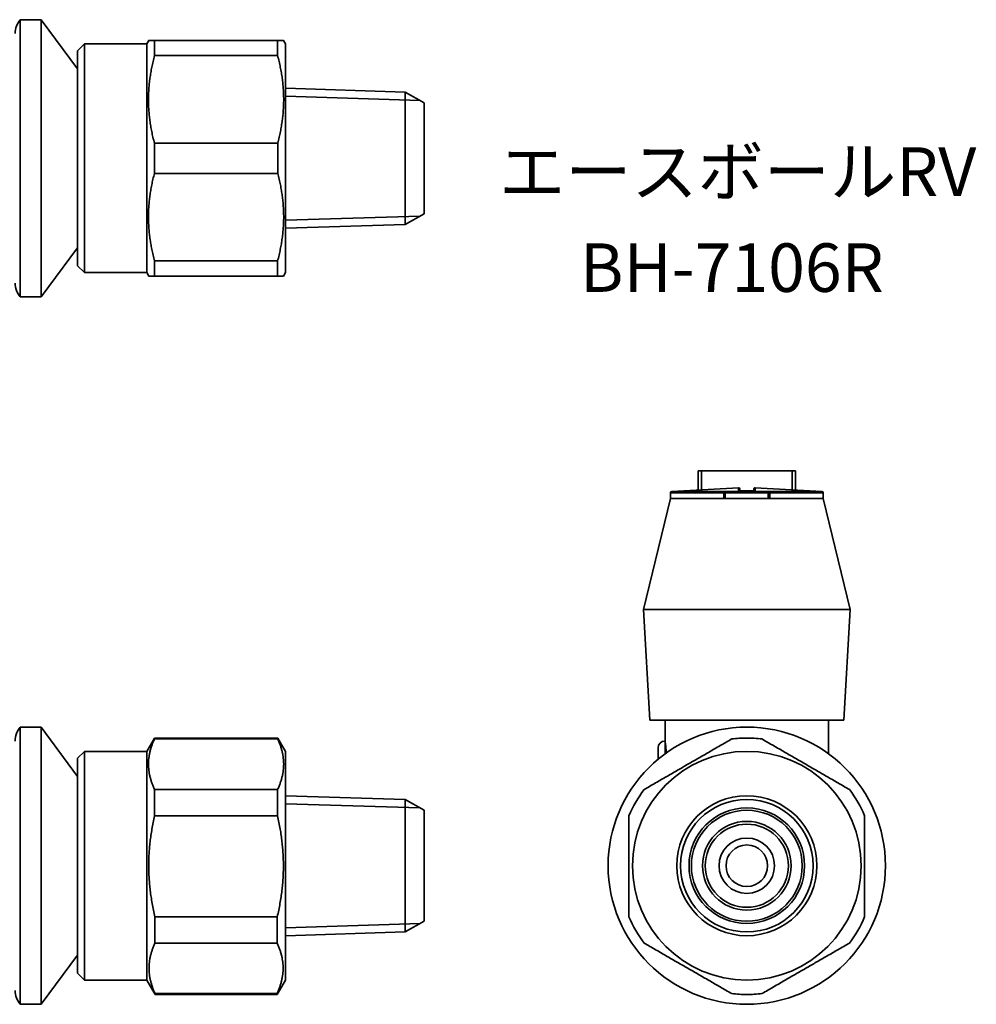
# Model space of a CAD drawing. Units: millimetres. Extents: x 73 to 223, y 86 to 157.
# Drawn here: x 154 to 223, y 86 to 157 of the extents above; entities that cross this region are included whole.
import ezdxf
from ezdxf.enums import TextEntityAlignment as Align

# ---------------------------------------------------------------- set-up
doc = ezdxf.new("R2010")
doc.units = ezdxf.units.MM
for name, color, linetype, lineweight in [('Symbol (ISO)', 7, 'Continuous', 25), ('Visible (ISO)', 7, 'Continuous', 35), ('Visible Narrow (ISO)', 7, 'Continuous', 35)]:
    doc.layers.add(name, color=color, linetype=linetype, lineweight=lineweight)
doc.styles.add('Label Text (JIS)', font='txt')

msp = doc.modelspace()

# ---------------------------------------------------------------- linework, layer by layer
at = {"layer": 'Visible (ISO)'}
for p, q in [((153.939, 157.192), (153.939, 137.192)), ((155.439, 157.192), (153.939, 157.192)), ((155.439, 157.192), (155.439, 137.192)), ((158.057, 153.642), (155.439, 157.192)), ((163.057, 155.442), (163.201, 155.692)), ((172.489, 155.692), (163.625, 155.692)), ((173.057, 155.442), (172.913, 155.692)), ((158.057, 154.942), (158.557, 155.442)), ((158.057, 139.442), (158.057, 154.942)), ((158.557, 155.442), (158.557, 138.942)), ((163.057, 155.442), (158.557, 155.442)), ((163.057, 138.942), (163.057, 155.442)), ((173.057, 138.942), (173.057, 155.442)), ((172.494, 154.602), (163.62, 154.602)), ((181.702, 151.974), (173.057, 152.245)), ((181.702, 151.974), (181.702, 142.41)), ((183.057, 151.192), (181.702, 151.974)), ((183.057, 143.192), (183.057, 151.192)), ((172.503, 148.282), (163.611, 148.282)), ((172.503, 146.102), (163.611, 146.102)), ((183.057, 143.192), (181.702, 142.41)), ((181.702, 142.41), (173.057, 142.14)), ((158.057, 140.742), (155.439, 137.192)), ((158.057, 139.442), (158.557, 138.942)), ((172.493, 139.782), (163.62, 139.782)), ((163.057, 138.942), (158.557, 138.942)), ((163.057, 138.942), (163.201, 138.692)), ((172.489, 138.692), (163.625, 138.692)), ((173.057, 138.942), (172.912, 138.692)), ((155.439, 137.192), (153.939, 137.192)), ((203.062, 124.644), (202.834, 124.644)), ((202.834, 123.253), (202.834, 124.644)), ((203.062, 123.266), (203.062, 124.644)), ((209.605, 124.644), (203.062, 124.644)), ((209.605, 124.644), (209.605, 123.266)), ((209.834, 124.644), (209.605, 124.644)), ((209.834, 123.253), (209.834, 124.644)), ((200.834, 123.05), (200.834, 122.644)), ((205.728, 123.411), (200.928, 123.149)), ((204.684, 123.044), (204.684, 122.644)), ((207.884, 123.144), (204.784, 123.144)), ((206.939, 123.411), (211.739, 123.149)), ((207.984, 122.644), (207.984, 123.044)), ((211.834, 123.05), (211.834, 122.644)), ((200.834, 122.644), (198.884, 114.644)), ((200.834, 122.644), (204.684, 122.644)), ((204.684, 122.644), (200.834, 122.644)), ((204.784, 122.644), (204.684, 122.644)), ((204.784, 122.644), (207.884, 122.644)), ((207.984, 122.644), (207.884, 122.644)), ((207.984, 122.644), (211.834, 122.644)), ((211.834, 122.644), (207.984, 122.644)), ((211.834, 122.644), (213.784, 114.644)), ((198.884, 114.644), (213.784, 114.644)), ((199.334, 106.644), (198.884, 114.644)), ((213.334, 106.644), (213.784, 114.644)), ((199.334, 106.644), (213.334, 106.644)), ((200.434, 105.144), (200.434, 106.644)), ((212.234, 104.218), (212.234, 106.644)), ((153.939, 106.144), (153.939, 86.144)), ((155.439, 106.144), (153.939, 106.144)), ((155.439, 106.144), (155.439, 86.144)), ((158.057, 102.594), (155.439, 106.144)), ((163.057, 104.394), (163.611, 105.353)), ((172.503, 105.353), (163.611, 105.353)), ((172.503, 105.289), (163.611, 105.289)), ((173.057, 104.394), (172.503, 105.353)), ((199.934, 103.828), (199.934, 104.644)), ((158.057, 103.894), (158.557, 104.394)), ((158.057, 88.394), (158.057, 103.894)), ((158.557, 104.394), (158.557, 87.894)), ((163.057, 104.394), (158.557, 104.394)), ((163.057, 87.894), (163.057, 104.394)), ((173.057, 87.894), (173.057, 104.394)), ((172.493, 101.64), (163.62, 101.64)), ((181.702, 100.927), (173.057, 101.197)), ((181.702, 100.927), (181.702, 91.362)), ((183.057, 100.144), (181.702, 100.927)), ((172.489, 99.752), (163.625, 99.752)), ((183.057, 92.144), (183.057, 100.144)), ((172.47, 92.455), (163.644, 92.455)), ((183.057, 92.144), (181.702, 91.362)), ((181.702, 91.362), (173.057, 91.092)), ((172.465, 90.567), (163.648, 90.567)), ((158.057, 89.694), (155.439, 86.144)), ((158.057, 88.394), (158.557, 87.894)), ((163.057, 87.894), (158.557, 87.894)), ((163.057, 87.894), (163.658, 86.853)), ((173.057, 87.894), (172.456, 86.853)), ((172.456, 86.918), (163.658, 86.918)), ((172.456, 86.853), (163.658, 86.853)), ((155.439, 86.144), (153.939, 86.144))]:
    msp.add_line(p, q, dxfattribs=at)
for radius in [10, 8.25, 5.052, 4.782, 4, 3.2, 3, 2, 1.5]:
    msp.add_circle((206.334, 96.144), radius, dxfattribs=at)
for centre, radius, start, end in [((155.057, 156.192), 1.5, 138.18969, 180), ((155.057, 138.192), 1.5, 180, 221.81031), ((200.934, 123.05), 0.1, 93.12213, 180), ((204.784, 123.044), 0.1, 90, 180), ((205.734, 123.311), 0.1, 0, 93.12213), ((206.334, 38.394), 84.799, 89.59777, 90.40223), ((206.934, 123.311), 0.1, 86.87787, 180), ((207.884, 123.044), 0.1, 0, 90), ((211.734, 123.05), 0.1, 0, 86.87787), ((155.057, 105.144), 1.5, 138.18969, 180), ((200.434, 104.644), 0.5, 90, 180), ((155.057, 87.144), 1.5, 180, 221.81031)]:
    msp.add_arc(centre, radius, start, end, dxfattribs=at)
for points, weights in [([(163.201, 155.692), (163.201, 155.692), (163.625, 155.692)], [1.14648840407, 1.14648840407, 1.09903674511]), ([(172.489, 155.692), (172.913, 155.692), (172.913, 155.692)], [1.09903674511, 1.14648840407, 1.14648840407]), ([(163.62, 154.602), (162.782, 151.439), (163.611, 148.282)], [1.09975273248, 1.19811478311, 1.10075461966]), ([(172.503, 148.282), (173.332, 151.439), (172.494, 154.602)], [1.10075461966, 1.19811478311, 1.09975273248]), ([(163.611, 146.102), (162.782, 142.945), (163.62, 139.782)], [1.10075284258, 1.19810688667, 1.09974356278]), ([(172.493, 139.782), (173.332, 142.945), (172.503, 146.102)], [1.09974356278, 1.19810688667, 1.10075284258]), ([(163.625, 138.692), (163.201, 138.692), (163.201, 138.692)], [1.09902585773, 1.14647518296, 1.14647518296]), ([(172.912, 138.692), (172.912, 138.692), (172.489, 138.692)], [1.14647518296, 1.14647518296, 1.09902585773]), ([(163.611, 105.289), (162.782, 103.466), (163.62, 101.64)], [1.10075284258, 1.19810688667, 1.09974356278]), ([(172.493, 101.64), (173.332, 103.466), (172.503, 105.289)], [1.09974356278, 1.19810688667, 1.10075284258]), ([(198.924, 101.64), (202.086, 103.466), (205.243, 105.289)], [1.09974356278, 1.19810688667, 1.10075284258]), ([(207.424, 105.289), (210.581, 103.466), (213.743, 101.64)], [1.10075461966, 1.19811478311, 1.09975273248]), ([(163.625, 99.752), (162.803, 96.11), (163.644, 92.455)], [1.09902585773, 1.1949104453, 1.09703349699]), ([(172.47, 92.455), (173.31, 96.11), (172.489, 99.752)], [1.09703349699, 1.1949104453, 1.09902585773]), ([(197.833, 92.455), (197.833, 96.11), (197.833, 99.752)], [1.09703349699, 1.1949104453, 1.09902585773]), ([(214.833, 99.752), (214.833, 96.11), (214.833, 92.455)], [1.09903674511, 1.19492604547, 1.09704429285]), ([(163.648, 90.567), (162.825, 88.744), (163.658, 86.918)], [1.09632949239, 1.19176065111, 1.0953461756]), ([(172.456, 86.918), (173.289, 88.744), (172.465, 90.567)], [1.0953461756, 1.19176065111, 1.09632949239]), ([(205.243, 86.918), (202.081, 88.744), (198.924, 90.567)], [1.0953461756, 1.19176065111, 1.09632949239]), ([(213.743, 90.567), (210.586, 88.744), (207.424, 86.918)], [1.0963385118, 1.19176835655, 1.09534789391])]:
    msp.add_rational_spline(points, weights, degree=2, dxfattribs=at)
for points in [[(163.625, 155.692), (163.623, 155.403), (163.622, 155.032), (163.62, 154.602)], [(172.494, 154.602), (172.492, 155.032), (172.49, 155.403), (172.489, 155.692)], [(163.62, 139.782), (163.622, 139.352), (163.623, 138.981), (163.625, 138.692)], [(172.489, 138.692), (172.49, 138.981), (172.492, 139.352), (172.493, 139.782)], [(163.611, 105.353), (163.611, 105.353), (163.611, 105.333), (163.611, 105.289)], [(172.503, 105.289), (172.503, 105.333), (172.503, 105.353), (172.503, 105.353)], [(163.62, 101.64), (163.622, 101.065), (163.623, 100.426), (163.625, 99.752)], [(172.489, 99.752), (172.49, 100.426), (172.492, 101.065), (172.493, 101.64)], [(197.833, 99.752), (198.123, 100.426), (198.494, 101.065), (198.924, 101.64)], [(213.743, 101.64), (214.173, 101.065), (214.544, 100.426), (214.833, 99.752)], [(163.644, 92.455), (163.645, 91.781), (163.647, 91.142), (163.648, 90.567)], [(172.465, 90.567), (172.467, 91.142), (172.468, 91.781), (172.47, 92.455)], [(198.924, 90.567), (198.494, 91.142), (198.123, 91.781), (197.833, 92.455)], [(214.833, 92.455), (214.544, 91.781), (214.173, 91.142), (213.743, 90.567)], [(163.658, 86.918), (163.658, 86.874), (163.658, 86.853), (163.658, 86.853)], [(172.456, 86.853), (172.456, 86.853), (172.456, 86.874), (172.456, 86.918)]]:
    msp.add_open_spline(points, degree=3, dxfattribs=at)
for points, knots in [([(163.611, 148.282), (163.611, 147.915), (163.611, 147.55), (163.611, 146.835), (163.611, 146.469), (163.611, 146.102)], [1.2823485, 1.2823485, 1.2823485, 1.2823485, 1.3896362, 1.3896362, 1.4969407, 1.4969407, 1.4969407, 1.4969407]), ([(172.503, 146.102), (172.503, 146.469), (172.503, 146.835), (172.503, 147.55), (172.503, 147.915), (172.503, 148.282)], [1.2823491, 1.2823491, 1.2823491, 1.2823491, 1.3896537, 1.3896537, 1.4969414, 1.4969414, 1.4969414, 1.4969414]), ([(205.738, 123.191), (205.737, 123.191), (205.735, 123.191), (205.733, 123.191), (205.733, 123.191), (205.733, 123.191)], [-0.0006570944, -0.0006570944, -0.0006570944, -0.0006570944, 0, 0, 0.0001066794, 0.0001066794, 0.0001066794, 0.0001066794]), ([(205.834, 123.192), (205.834, 123.217), (205.834, 123.242), (205.834, 123.287), (205.834, 123.311), (205.834, 123.311)], [0.2780972, 0.2780972, 0.2780972, 0.2780972, 0.4204056, 0.4204056, 0.5512305, 0.5512305, 0.5512305, 0.5512305]), ([(206.834, 123.311), (206.834, 123.311), (206.834, 123.287), (206.834, 123.242), (206.834, 123.217), (206.834, 123.192)], [0.5512305, 0.5512305, 0.5512305, 0.5512305, 0.6820554, 0.6820554, 0.8243638, 0.8243638, 0.8243638, 0.8243638]), ([(206.934, 123.191), (206.934, 123.191), (206.934, 123.191), (206.932, 123.191), (206.93, 123.191), (206.929, 123.191)], [-0.0190753964, -0.0190753964, -0.0190753964, -0.0190753964, -0.0189697163, -0.0189697163, -0.0183187771, -0.0183187771, -0.0183187771, -0.0183187771]), ([(205.243, 105.289), (205.611, 105.333), (205.976, 105.353), (206.691, 105.353), (207.056, 105.333), (207.424, 105.289)], [1.2823491, 1.2823491, 1.2823491, 1.2823491, 1.3896537, 1.3896537, 1.4969414, 1.4969414, 1.4969414, 1.4969414]), ([(200.434, 105.144), (200.434, 105.144), (200.438, 105.119), (200.454, 105.017), (200.465, 104.94), (200.487, 104.763), (200.498, 104.65), (200.512, 104.447), (200.515, 104.363), (200.517, 104.279)], [0.452965, 0.452965, 0.452965, 0.452965, 0.4907116, 0.4907116, 0.5284581, 0.5284581, 0.5662058, 0.5662058, 0.5907163, 0.5907163, 0.5907163, 0.5907163]), ([(207.424, 86.918), (207.056, 86.874), (206.691, 86.853), (205.976, 86.853), (205.611, 86.874), (205.243, 86.918)], [4.0698066, 4.0698066, 4.0698066, 4.0698066, 4.1771242, 4.1771242, 4.2844586, 4.2844586, 4.2844586, 4.2844586])]:
    msp.add_open_spline(points, degree=3, knots=knots, dxfattribs=at)
at = {"layer": 'Visible Narrow (ISO)'}
for p, q in [((182.766, 151.36), (173.057, 151.663)), ((173.057, 142.721), (182.766, 143.024)), ((200.834, 123.05), (204.684, 123.05)), ((200.928, 123.149), (211.739, 123.149)), ((204.684, 123.044), (204.784, 123.044)), ((204.784, 123.144), (204.784, 123.044)), ((204.784, 122.644), (204.784, 123.044)), ((204.784, 123.044), (207.884, 123.044)), ((207.884, 123.044), (207.884, 123.144)), ((207.884, 123.044), (207.984, 123.044)), ((207.884, 123.044), (207.884, 122.644)), ((207.983, 123.05), (211.834, 123.05)), ((200.434, 105.144), (200.434, 104.218)), ((182.766, 100.312), (173.057, 100.615)), ((173.057, 91.673), (182.766, 91.977))]:
    msp.add_line(p, q, dxfattribs=at)
msp.add_circle((206.334, 96.144), 4.168, dxfattribs=at)
for points, knots in [([(205.728, 123.411), (205.728, 123.411), (205.731, 123.387), (205.732, 123.342), (205.732, 123.316), (205.733, 123.258), (205.733, 123.224), (205.733, 123.191)], [-0.5512305, -0.5512305, -0.5512305, -0.5512305, -0.4204056, -0.4204056, -0.2756153, -0.2756153, -0.0906774, -0.0906774, -0.0906774, -0.0906774]), ([(205.733, 123.191), (205.933, 123.192), (206.133, 123.193), (206.334, 123.193), (206.534, 123.193), (206.734, 123.192), (206.934, 123.191)], [-0.610763, -0.610763, -0.610763, -0.610763, -0.5507626, -0.5507626, -0.5507626, -0.4907621, -0.4907621, -0.4907621, -0.4907621]), ([(206.934, 123.191), (206.934, 123.224), (206.934, 123.258), (206.935, 123.316), (206.935, 123.342), (206.936, 123.387), (206.939, 123.411), (206.939, 123.411)], [-1.0117836, -1.0117836, -1.0117836, -1.0117836, -0.8268458, -0.8268458, -0.6820554, -0.6820554, -0.5512305, -0.5512305, -0.5512305, -0.5512305])]:
    msp.add_open_spline(points, degree=3, knots=knots, dxfattribs=at)

# ---------------------------------------------------------------- texts
at = {"layer": 'Symbol (ISO)', "style": 'Label Text (JIS)'}
for s, p in [('エースボールRV', (188.458, 147.981)), (' \u3000BH-7106R', (188.458, 141.051))]:
    msp.add_text(s, height=3.5, dxfattribs=at).set_placement(p, align=Align.TOP_LEFT)

doc.saveas('drawing.dxf')
